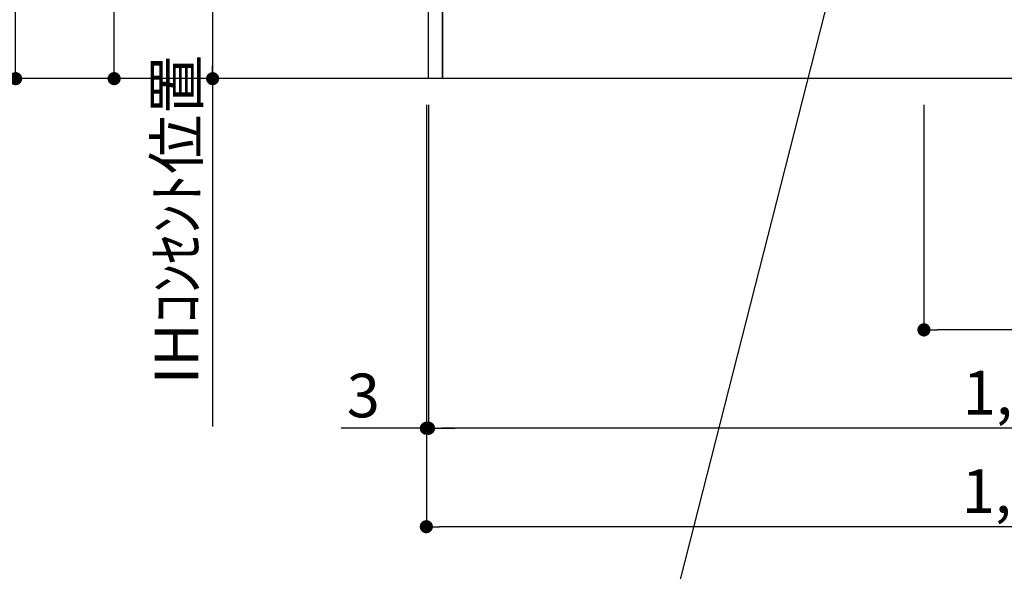
# Model space of a CAD drawing. Units: inches. Extents: x 0 to 26473, y -25 to 8845.
# Drawn here: x 17781 to 19131, y 1359 to 2116 of the extents above; entities that cross this region are included whole.
import ezdxf

# ---------------------------------------------------------------- set-up
doc = ezdxf.new("R2010")
doc.units = ezdxf.units.IN
doc.header["$MEASUREMENT"] = 0
doc.layers.get('DEFPOINTS').update_dxf_attribs({"color": 146})
for name, color, linetype in [('111-壁仕上', 3, 'Continuous'), ('120-キャビネット（外）', 7, 'Continuous'), ('160-文字', 254, 'Continuous'), ('166-寸法B', 11, 'Continuous')]:
    doc.layers.add(name, color=color, linetype=linetype)
doc.styles.add('KH001', font='msgothic.ttc')
doc.dimstyles.new('KH1xx030', dxfattribs={"dimscale": 30, "dimtxt": 2, "dimasz": 0.6, "dimexe": 0.3, "dimexo": 1.2, "dimgap": 0.5, "dimtad": 3, "dimdec": 1, "dimdsep": 46, "dimlunit": 6, "dimtxsty": 'KH001', "dimblk": 'DOT', "dimcen": 1, "dimdle": 1, "dimclrd": 256, "dimclre": 256, "dimclrt": 256, "dimadec": 0, "dimazin": 0, "dimtfac": 1, "dimtdec": 1, "dimtix": 1, "dimtmove": 2, "dimatfit": 3, "dimldrblk": 'CLOSEDBLANK', "dimfxl": 1, "dimtolj": 1, "dimtzin": 0, "dimlwd": -1, "dimlwe": -1, "dimarcsym": 0})

# ---------------------------------------------------------------- blocks, each defined once
blk = doc.blocks.new('_Dot')
at = {"color": 0, "linetype": 'ByBlock', "lineweight": -2}
blk.add_line((-0.5, 0), (-1, 0), dxfattribs=at)
at = {"color": 0, "linetype": 'ByBlock', "const_width": 0.5}
blk.add_lwpolyline([(-0.25, 0, 1), (0.25, 0, 1)], format="xyb", close=True, dxfattribs=at)
blk = doc.blocks.new('*D876')
at = {"layer": '166-寸法B'}
for p, q in [((18341.8, 1999.1), (18341.8, 1546.5)), ((20010.8, 1999.1), (20010.8, 1546.5)), ((19992.8, 1555.5), (18359.8, 1555.5))]:
    blk.add_line(p, q, dxfattribs=at)
at = {"layer": 'DEFPOINTS', "color": 0}
for p in [(18341.8, 2035.1), (20010.8, 2035.1), (18341.8, 1555.5)]:
    blk.add_point(p, dxfattribs=at)
at = {"layer": '166-寸法B', "linetype": 'ByBlock', "xscale": 18, "yscale": 18, "zscale": 18}
for p, rotation in [((18341.8, 1555.5), 180), ((20010.8, 1555.5), 360)]:
    blk.add_blockref('_Dot', p, dxfattribs=dict(at, rotation=rotation))
at = {"layer": '166-寸法B', "insert": (19176.3, 1604.3), "char_height": 60, "attachment_point": 5, "style": 'KH001'}
blk.add_mtext('\\A1;1,669', dxfattribs=at)
blk = doc.blocks.new('_ClosedBlank')
at = {"color": 0, "linetype": 'ByBlock', "lineweight": -2}
for p, q in [((-1, 0.167), (0, 0)), ((-1, 0.167), (-1, -0.167)), ((0, 0), (-1, -0.167))]:
    blk.add_line(p, q, dxfattribs=at)
blk = doc.blocks.new('*D880')
at = {"layer": '166-寸法B'}
for p, q in [((18338.8, 1999.1), (18338.8, 1411.5)), ((20010.8, 1999.1), (20010.8, 1411.5)), ((19992.8, 1420.5), (18356.8, 1420.5))]:
    blk.add_line(p, q, dxfattribs=at)
at = {"layer": 'DEFPOINTS', "color": 0}
for p in [(18338.8, 2035.1), (20010.8, 2035.1), (18338.8, 1420.5)]:
    blk.add_point(p, dxfattribs=at)
at = {"layer": '166-寸法B', "linetype": 'ByBlock', "xscale": 18, "yscale": 18, "zscale": 18}
for p, rotation in [((18338.8, 1420.5), 180), ((20010.8, 1420.5), 360)]:
    blk.add_blockref('_Dot', p, dxfattribs=dict(at, rotation=rotation))
at = {"layer": '166-寸法B', "insert": (19174.8, 1469.3), "char_height": 60, "attachment_point": 5, "style": 'KH001'}
blk.add_mtext('\\A1;1,672', dxfattribs=at)
blk = doc.blocks.new('*D881')
at = {"layer": '166-寸法B'}
for p, q in [((18338.8, 1999.1), (18338.8, 1546.5)), ((18341.8, 1999.1), (18341.8, 1546.5)), ((18338.8, 1555.5), (18221.9, 1555.5)), ((18341.8, 1555.5), (18338.8, 1555.5)), ((18359.8, 1555.5), (18377.8, 1555.5))]:
    blk.add_line(p, q, dxfattribs=at)
at = {"layer": 'DEFPOINTS', "color": 0}
for p in [(18338.8, 2035.1), (18341.8, 2035.1), (18338.8, 1555.5)]:
    blk.add_point(p, dxfattribs=at)
at = {"layer": '166-寸法B', "linetype": 'ByBlock', "xscale": 18, "yscale": 18, "zscale": 18}
blk.add_blockref('_Dot', (18338.8, 1555.5), dxfattribs=at)
at = {"layer": '166-寸法B', "linetype": 'ByBlock', "xscale": 18, "yscale": 18, "zscale": 18, "rotation": 180}
blk.add_blockref('_Dot', (18341.8, 1555.5), dxfattribs=at)
at = {"layer": '166-寸法B', "insert": (18252.4, 1600.5), "char_height": 60, "attachment_point": 5, "style": 'KH001'}
blk.add_mtext('\\A1;3', dxfattribs=at)
blk = doc.blocks.new('*D974')
at = {"layer": '166-寸法B'}
for p, q in [((19020.8, 1999.1), (19020.8, 1681.5)), ((20010.8, 1999.1), (20010.8, 1681.5)), ((19992.8, 1690.5), (19038.8, 1690.5))]:
    blk.add_line(p, q, dxfattribs=at)
at = {"layer": 'DEFPOINTS', "color": 0}
for p in [(19020.8, 2035.1), (20010.8, 2035.1), (19020.8, 1690.5)]:
    blk.add_point(p, dxfattribs=at)
at = {"layer": '166-寸法B', "linetype": 'ByBlock', "xscale": 18, "yscale": 18, "zscale": 18}
for p, rotation in [((19020.8, 1690.5), 180), ((20010.8, 1690.5), 360)]:
    blk.add_blockref('_Dot', p, dxfattribs=dict(at, rotation=rotation))
at = {"layer": '166-寸法B', "insert": (19436.5, 1735.5), "char_height": 60, "attachment_point": 5, "style": 'KH001'}
blk.add_mtext('\\A1;990', dxfattribs=at)
blk = doc.blocks.new('*D979')
at = {"layer": '166-寸法B'}
for p, q in [((18302.8, 2895.1), (17901.9, 2895.1)), ((17910.9, 2053.1), (17910.9, 2877.1)), ((18177.8, 2035.1), (17901.9, 2035.1))]:
    blk.add_line(p, q, dxfattribs=at)
at = {"layer": 'DEFPOINTS', "color": 0}
for p in [(17910.9, 2895.1), (18338.8, 2895.1), (18213.8, 2035.1)]:
    blk.add_point(p, dxfattribs=at)
at = {"layer": '166-寸法B', "linetype": 'ByBlock', "xscale": 18, "yscale": 18, "zscale": 18}
for p, rotation in [((17910.9, 2895.1), 90), ((17910.9, 2035.1), 270)]:
    blk.add_blockref('_Dot', p, dxfattribs=dict(at, rotation=rotation))
at = {"layer": '166-寸法B', "insert": (17860.9, 2465.1), "char_height": 60, "attachment_point": 5, "rotation": 90, "style": 'KH001'}
blk.add_mtext('\\A1;860(910)', dxfattribs=at)
blk = doc.blocks.new('*D980')
at = {"layer": '166-寸法B'}
for p, q in [((18157.9, 4435.1), (17766.9, 4435.1)), ((17775.9, 2053.1), (17775.9, 4417.1)), ((18177.8, 2035.1), (17766.9, 2035.1))]:
    blk.add_line(p, q, dxfattribs=at)
at = {"layer": 'DEFPOINTS', "color": 0}
for p in [(17775.9, 4435.1), (18193.9, 4435.1), (18213.8, 2035.1)]:
    blk.add_point(p, dxfattribs=at)
at = {"layer": '166-寸法B', "linetype": 'ByBlock', "xscale": 18, "yscale": 18, "zscale": 18}
for p, rotation in [((17775.9, 4435.1), 90), ((17775.9, 2035.1), 270)]:
    blk.add_blockref('_Dot', p, dxfattribs=dict(at, rotation=rotation))
at = {"layer": '166-寸法B', "insert": (17727.1, 3235.1), "char_height": 60, "attachment_point": 5, "rotation": 90, "style": 'KH001'}
blk.add_mtext('\\A1;2,400', dxfattribs=at)
blk = doc.blocks.new('*D986')
at = {"layer": '166-寸法B'}
for p, q in [((18305.8, 2725.1), (18036.9, 2725.1)), ((18045.9, 2707.1), (18045.9, 2053.1)), ((18235.2, 2035.1), (18036.9, 2035.1))]:
    blk.add_line(p, q, dxfattribs=at)
at = {"layer": 'DEFPOINTS', "color": 0}
for p in [(18341.8, 2725.1), (18045.9, 2035.1), (18271.2, 2035.1)]:
    blk.add_point(p, dxfattribs=at)
at = {"layer": '166-寸法B', "linetype": 'ByBlock', "xscale": 18, "yscale": 18, "zscale": 18}
for p, rotation in [((18045.9, 2725.1), 90), ((18045.9, 2035.1), 270)]:
    blk.add_blockref('_Dot', p, dxfattribs=dict(at, rotation=rotation))
at = {"layer": '166-寸法B', "insert": (18000.9, 2380.1), "char_height": 60, "attachment_point": 5, "rotation": 90, "style": 'KH001'}
blk.add_mtext('\\A1;690', dxfattribs=at)
blk = doc.blocks.new('*D987')
at = {"layer": '166-寸法B'}
for p, q in [((18045.9, 2065.1), (18045.9, 1558)), ((18188, 2035.1), (18036.9, 2035.1))]:
    blk.add_line(p, q, dxfattribs=at)
at = {"layer": 'DEFPOINTS', "color": 0}
for p in [(18224, 2035.1), (18045.9, 1588), (18098.3, 1588)]:
    blk.add_point(p, dxfattribs=at)
at = {"layer": '166-寸法B', "insert": (17996.5, 1841.9), "char_height": 60, "attachment_point": 5, "rotation": 90, "style": 'KH001'}
blk.add_mtext('\\A1;IHｺﾝｾﾝﾄ位置', dxfattribs=at)
blk = doc.blocks.new('_None')

msp = doc.modelspace()

# ---------------------------------------------------------------- linework, layer by layer
at = {"layer": '111-壁仕上', "ltscale": 2}
msp.add_line((20010.76, 2035.11), (18009.52, 2035.11), dxfattribs=at)
at = {"layer": '120-キャビネット（外）', "color": 6}
for points in [[(18341.76, 2855.11), (18360.76, 2855.11), (18360.76, 2035.11), (18341.76, 2035.11)], [(18360.76, 2135.11), (19444.76, 2135.11), (19444.76, 2035.11), (18360.76, 2035.11)]]:
    msp.add_lwpolyline(points, close=True, dxfattribs=at)

# ---------------------------------------------------------------- dimensions: what is measured, and where the dimension line sits
at = {"layer": '166-寸法B'}
for base, p1, p2, angle, picture, middle in [((17775.9, 4435.11), (18213.76, 2035.11), (18193.86, 4435.11), 90, '*D980', (17727.09, 3235.11)), ((18045.9, 2035.11), (18341.76, 2725.11), (18271.21, 2035.11), 90, '*D986', (18000.9, 2380.11)), ((18338.76, 1420.46), (20010.76, 2035.11), (18338.76, 2035.11), 180, '*D880', (19174.76, 1469.27)), ((18341.76, 1555.46), (20010.76, 2035.11), (18341.76, 2035.11), 180, '*D876', (19176.26, 1604.27))]:
    dim = msp.add_linear_dim(base=base, p1=p1, p2=p2, angle=angle, dimstyle='KH1xx030', dxfattribs=at)
    dim.commit()
    dim.dimension.update_dxf_attribs({"geometry": picture, "text_midpoint": middle})
dim = msp.add_linear_dim(base=(17910.9, 2895.11), p1=(18213.76, 2035.11), p2=(18338.76, 2895.11), angle=90, dimstyle='KH1xx030', override={"dimpost": '(910)'}, dxfattribs=at)
dim.commit()
dim.dimension.update_dxf_attribs({"geometry": '*D979', "text_midpoint": (17860.87, 2465.11)})
dim = msp.add_linear_dim(base=(18045.9, 1588.01), p1=(18224.04, 2035.11), p2=(18098.32, 1588.01), angle=90, text='IHｺﾝｾﾝﾄ位置', dimstyle='KH1xx030', override={"dimjust": 2, "dimblk1": 'None', "dimblk2": 'None', "dimsah": 1, "dimse2": 1}, dxfattribs=at)
dim.commit()
dim.dimension.update_dxf_attribs({"geometry": '*D987', "text_midpoint": (17996.48, 1841.9)})
dim = msp.add_linear_dim(base=(18338.76, 1555.46), p1=(18341.76, 2035.11), p2=(18338.76, 2035.11), dimstyle='KH1xx030', override={"dimtmove": 1}, dxfattribs=at)
dim.commit()
dim.dimension.update_dxf_attribs({"geometry": '*D881', "text_midpoint": (18252.4, 1555.46), "dimtype": 160})
dim = msp.add_linear_dim(base=(19020.76, 1690.46), p1=(20010.76, 2035.11), p2=(19020.76, 2035.11), angle=180, dimstyle='KH1xx030', dxfattribs=at)
dim.commit()
dim.dimension.update_dxf_attribs({"geometry": '*D974', "text_midpoint": (19436.46, 1735.46), "dimtype": 160})

# ---------------------------------------------------------------- leaders
at = {"layer": '160-文字', "annotation_type": 0, "has_hookline": 1, "hookline_direction": 1, "text_width": 1397.06}
msp.add_leader([(19032.43, 2705.11), (18612.68, 1057.08), (18612.08, 1057.08)], dimstyle='KH1xx030', override={"dimgap": 0.5, "dimtad": 1}, dxfattribs=at)

doc.saveas('drawing.dxf')
